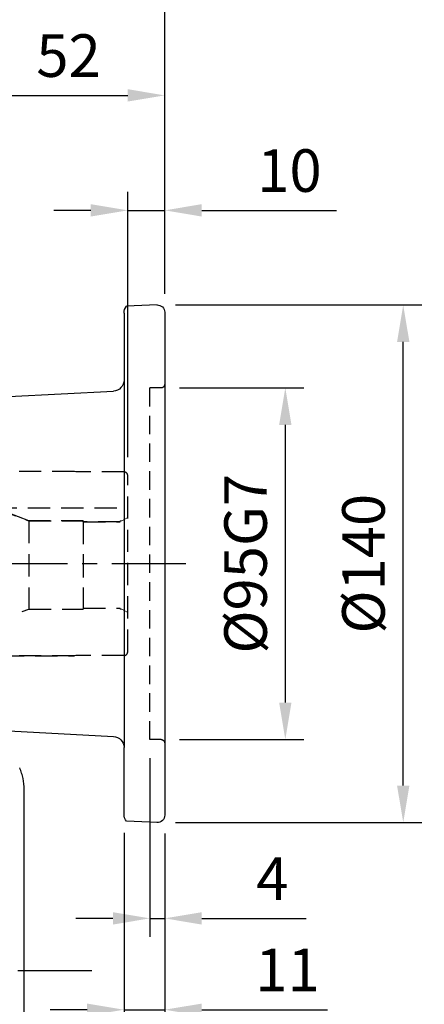
# Model space of a CAD drawing. Units: millimetres. Extents: x -35 to 1400, y -20 to 980.
# Drawn here: x 722 to 832, y 360 to 626 of the extents above; entities that cross this region are included whole.
import ezdxf

# ---------------------------------------------------------------- set-up
doc = ezdxf.new("R2010")
doc.units = ezdxf.units.MM
doc.header["$LTSCALE"] = 2
doc.linetypes.add('CENTER', pattern=[2, 1.25, -0.25, 0.25, -0.25])
doc.linetypes.add('HIDDEN', pattern=[0.375, 0.25, -0.125])
for name, color, linetype in [('6D1100AG100', 7, 'Continuous'), ('CEN', 2, 'CENTER'), ('DIM', 3, 'Continuous'), ('HID', 6, 'HIDDEN'), ('MAIN', 7, 'Continuous')]:
    doc.layers.add(name, color=color, linetype=linetype)
doc.styles.get("Standard").update_dxf_attribs({"font": 'simplex.shx'})
doc.dimstyles.new('C', dxfattribs={"dimscale": 5, "dimtxt": 2.3, "dimasz": 2, "dimexe": 1, "dimexo": 1, "dimgap": 1, "dimtad": 1, "dimtoh": 1, "dimdec": 4, "dimdsep": 46, "dimtxsty": 'Standard', "dimcen": 0, "dimclrd": 256, "dimclre": 256, "dimclrt": 256, "dimadec": 0, "dimazin": 0, "dimtfac": 0.6, "dimtdec": 4, "dimtofl": 0, "dimtmove": 0, "dimatfit": 3, "dimfxl": 0, "dimtolj": 1, "dimarcsym": 0})
doc.dimstyles.new('L', dxfattribs={"dimscale": 5, "dimtxt": 2.3, "dimasz": 2, "dimexe": 1, "dimexo": 1, "dimgap": 1, "dimtad": 1, "dimdec": 3, "dimdsep": 46, "dimtxsty": 'Standard', "dimcen": 0, "dimclrd": 256, "dimclre": 256, "dimclrt": 256, "dimaunit": 1, "dimazin": 2, "dimtfac": 0.6, "dimtdec": 3, "dimtmove": 0, "dimatfit": 3, "dimfxl": 0, "dimtolj": 1, "dimarcsym": 0})
doc.dimstyles.new('L$0', dxfattribs={"dimscale": 5, "dimtxt": 2.3, "dimasz": 2, "dimexe": 1, "dimexo": 1, "dimgap": 1, "dimtad": 1, "dimdec": 5, "dimdsep": 46, "dimtxsty": 'Standard', "dimcen": 0, "dimclrd": 256, "dimclre": 256, "dimclrt": 256, "dimadec": 0, "dimazin": 0, "dimtfac": 0.6, "dimtdec": 5, "dimtmove": 0, "dimatfit": 3, "dimfxl": 0, "dimtolj": 1, "dimarcsym": 0})

# ---------------------------------------------------------------- blocks, each defined once
blk = doc.blocks.new('*D12')
at = {"layer": 'Defpoints', "color": 0}
for p in [(761.61, 649.93), (761.61, 578.87), (593.61, 546.2)]:
    blk.add_point(p, dxfattribs=at)
at = {"layer": 'DIM', "lineweight": -2}
for p, q in [((593.61, 551.2), (593.61, 654.93)), ((761.61, 583.87), (761.61, 654.93)), ((603.61, 649.93), (751.61, 649.93))]:
    blk.add_line(p, q, dxfattribs=at)
at = {"layer": 'DIM'}
for points in [[(603.61, 651.6), (603.61, 648.27), (593.61, 649.93)], [(751.61, 651.6), (751.61, 648.27), (761.61, 649.93)]]:
    blk.add_solid(points, dxfattribs=at)
at = {"layer": 'DIM', "insert": (677.61, 660.68), "char_height": 11.5, "attachment_point": 5}
blk.add_mtext('\\A1;168', dxfattribs=at)
blk = doc.blocks.new('*D13')
at = {"layer": 'Defpoints', "color": 0}
for p in [(761.61, 696.46), (761.61, 578.87), (466.11, 519.83)]:
    blk.add_point(p, dxfattribs=at)
at = {"layer": 'DIM', "lineweight": -2}
for p, q in [((466.11, 524.83), (466.11, 701.46)), ((761.61, 583.87), (761.61, 701.46)), ((476.11, 696.46), (751.61, 696.46))]:
    blk.add_line(p, q, dxfattribs=at)
at = {"layer": 'DIM'}
for points in [[(476.11, 698.12), (476.11, 694.79), (466.11, 696.46)], [(751.61, 698.12), (751.61, 694.79), (761.61, 696.46)]]:
    blk.add_solid(points, dxfattribs=at)
at = {"layer": 'DIM', "insert": (613.86, 707.21), "char_height": 11.5, "attachment_point": 5}
blk.add_mtext('\\A1;295.5', dxfattribs=at)
blk = doc.blocks.new('*D30')
at = {"layer": 'Defpoints', "color": 0}
for p in [(494.44, 427.06), (692.78, 310.6)]:
    blk.add_point(p, dxfattribs=at)
at = {"layer": 'DIM', "lineweight": -2}
for p, q in [((752.29, 275.66), (701.4, 305.54)), ((831.77, 275.66), (752.29, 275.66))]:
    blk.add_line(p, q, dxfattribs=at)
blk.add_arc((593.61, 368.83), 115, 324.659, 332.0713, dxfattribs=at)
at = {"layer": 'DIM'}
blk.add_solid([(702.24, 306.98), (700.56, 304.1), (692.78, 310.6)], dxfattribs=at)
at = {"layer": 'DIM', "insert": (794.53, 295.99), "char_height": 11.5, "attachment_point": 5}
blk.add_mtext('\\A1;PCD∅230\\P8x%%C14', dxfattribs=at)
blk = doc.blocks.new('A$Ce05972d7')
at = {"layer": 'MAIN'}
blk.add_line((260, 81.01), (260, 178.99), dxfattribs=at)
blk.add_open_spline([(260, 178.99), (260, 180.01), (259.9, 181), (259.6, 182.47), (259.47, 182.96), (259.18, 183.92), (259, 184.4), (258.8, 184.86)], degree=3, knots=[0, 0, 0, 0, 0.5, 0.5, 0.75, 0.75, 1, 1, 1, 1], dxfattribs=at)
blk = doc.blocks.new('A$Cd9f8b529')
at = {"layer": 'CEN', "ltscale": 8}
for p, q in [((320.26, 244.84), (0, 244.84)), ((294.9, 134.84), (0, 134.84))]:
    blk.add_line(p, q, dxfattribs=at)
blk = doc.blocks.new('*D52')
at = {"layer": 'Defpoints', "color": 0, "linetype": 'Continuous'}
for p in [(761.61, 574.29), (761.61, 546.75), (751.61, 502.63)]:
    blk.add_point(p, dxfattribs=at)
at = {"layer": 'DIM', "linetype": 'Continuous', "lineweight": -2}
for p, q in [((751.61, 507.63), (751.61, 579.29)), ((761.61, 551.75), (761.61, 579.29)), ((741.61, 574.29), (731.61, 574.29)), ((751.61, 574.29), (761.61, 574.29)), ((771.61, 574.29), (808.04, 574.29))]:
    blk.add_line(p, q, dxfattribs=at)
at = {"layer": 'DIM', "linetype": 'Continuous'}
for points in [[(741.61, 575.96), (741.61, 572.62), (751.61, 574.29)], [(771.61, 575.96), (771.61, 572.62), (761.61, 574.29)]]:
    blk.add_solid(points, dxfattribs=at)
at = {"layer": 'DIM', "linetype": 'Continuous', "lineweight": 0, "insert": (786.61, 590.79), "char_height": 11.5, "attachment_point": 1}
blk.add_mtext('\\A1;10', dxfattribs=at)
blk = doc.blocks.new('*D53')
at = {"layer": 'Defpoints', "color": 0}
for p in [(759.52, 548.74), (826.07, 548.74), (759.52, 408.92)]:
    blk.add_point(p, dxfattribs=at)
at = {"layer": 'DIM', "lineweight": -2}
for p, q in [((764.52, 548.74), (831.07, 548.74)), ((826.07, 418.92), (826.07, 538.74)), ((764.52, 408.92), (831.07, 408.92))]:
    blk.add_line(p, q, dxfattribs=at)
at = {"layer": 'DIM'}
for points in [[(824.4, 538.74), (827.74, 538.74), (826.07, 548.74)], [(824.4, 418.92), (827.74, 418.92), (826.07, 408.92)]]:
    blk.add_solid(points, dxfattribs=at)
at = {"layer": 'DIM', "insert": (815.32, 478.83), "char_height": 11.5, "attachment_point": 5, "rotation": 90}
blk.add_mtext('\\A1;%%C140', dxfattribs=at)
blk = doc.blocks.new('*D54')
at = {"layer": 'Defpoints', "color": 0}
for p in [(760.61, 526.33), (760.61, 431.33), (794.2, 431.33)]:
    blk.add_point(p, dxfattribs=at)
at = {"layer": 'DIM', "lineweight": -2}
for p, q in [((765.61, 526.33), (799.2, 526.33)), ((794.2, 516.33), (794.2, 441.33)), ((765.61, 431.33), (799.2, 431.33))]:
    blk.add_line(p, q, dxfattribs=at)
at = {"layer": 'DIM'}
for points in [[(792.53, 516.33), (795.87, 516.33), (794.2, 526.33)], [(792.53, 441.33), (795.87, 441.33), (794.2, 431.33)]]:
    blk.add_solid(points, dxfattribs=at)
at = {"layer": 'DIM', "insert": (783.45, 478.83), "char_height": 11.5, "attachment_point": 5, "rotation": 90}
blk.add_mtext('\\A1;%%C95G7', dxfattribs=at)
blk = doc.blocks.new('*D55')
at = {"layer": 'Defpoints', "color": 0}
for p in [(757.61, 431.33), (761.61, 410.92), (761.61, 383.03)]:
    blk.add_point(p, dxfattribs=at)
at = {"layer": 'DIM', "lineweight": -2}
for p, q in [((757.61, 426.33), (757.61, 378.03)), ((761.61, 405.92), (761.61, 378.03)), ((747.61, 383.03), (737.61, 383.03)), ((757.61, 383.03), (761.61, 383.03)), ((771.61, 383.03), (799.82, 383.03))]:
    blk.add_line(p, q, dxfattribs=at)
at = {"layer": 'DIM'}
for points in [[(747.61, 384.7), (747.61, 381.36), (757.61, 383.03)], [(771.61, 384.7), (771.61, 381.36), (761.61, 383.03)]]:
    blk.add_solid(points, dxfattribs=at)
at = {"layer": 'DIM', "insert": (790.71, 393.78), "char_height": 11.5, "attachment_point": 5}
blk.add_mtext('\\A1;4', dxfattribs=at)
blk = doc.blocks.new('*D56')
at = {"layer": 'Defpoints', "color": 0}
for p in [(750.61, 411.16), (761.61, 410.92), (761.61, 358.35)]:
    blk.add_point(p, dxfattribs=at)
at = {"layer": 'DIM', "lineweight": -2}
for p, q in [((750.61, 406.16), (750.61, 353.35)), ((761.61, 405.92), (761.61, 353.35)), ((740.61, 358.35), (730.61, 358.35)), ((750.61, 358.35), (761.61, 358.35)), ((771.61, 358.35), (805.57, 358.35))]:
    blk.add_line(p, q, dxfattribs=at)
at = {"layer": 'DIM'}
for points in [[(740.61, 360.01), (740.61, 356.68), (750.61, 358.35)], [(771.61, 360.01), (771.61, 356.68), (761.61, 358.35)]]:
    blk.add_solid(points, dxfattribs=at)
at = {"layer": 'DIM', "insert": (794.82, 369.1), "char_height": 11.5, "attachment_point": 5}
blk.add_mtext('\\A1;11', dxfattribs=at)
blk = doc.blocks.new('*D57')
at = {"layer": 'Defpoints', "color": 0, "ltscale": 15}
for p in [(761.61, 605.35), (761.61, 546.75), (709.61, 494.82)]:
    blk.add_point(p, dxfattribs=at)
at = {"layer": 'DIM', "lineweight": -2, "ltscale": 15}
for p, q in [((709.61, 499.82), (709.61, 610.35)), ((761.61, 551.75), (761.61, 610.35)), ((719.61, 605.35), (751.61, 605.35))]:
    blk.add_line(p, q, dxfattribs=at)
at = {"layer": 'DIM', "ltscale": 15}
for points in [[(719.61, 607.02), (719.61, 603.68), (709.61, 605.35)], [(751.61, 607.02), (751.61, 603.68), (761.61, 605.35)]]:
    blk.add_solid(points, dxfattribs=at)
at = {"layer": 'DIM', "ltscale": 15, "insert": (735.61, 616.1), "char_height": 11.5, "attachment_point": 5}
blk.add_mtext('\\A1;52', dxfattribs=at)
blk = doc.blocks.new('A$C3e2eec0b')
at = {"layer": '6D1100AG100', "linetype": 'Continuous'}
for p, q in [((11.88, -14.5), (20.11, -14.84)), ((9.8, -16.5), (9.8, -152.33)), ((20.8, -16.75), (20.8, -34.79)), ((54.8, -42.26), (54.8, -44.42)), ((54.8, -126.57), (54.8, -42.26)), ((9.8, -109.56), (9.8, -152.33)), ((20.8, -152.08), (20.8, -134.05)), ((11.88, -154.33), (20.11, -153.99))]:
    blk.add_line(p, q, dxfattribs=at)
for centre, radius, start, end in [((11.8, -16.5), 2, 87.6302, 180), ((17.8, -16.75), 3, 0, 39.4609), ((11.8, -152.33), 2, 180, 272.3698), ((17.8, -152.08), 3, 320.5391, 0)]:
    blk.add_arc(centre, radius, start, end, dxfattribs=at)
at = {"layer": 'HID', "ltscale": 10}
for p, q in [((10.8, -36.92), (13.8, -36.92)), ((13.8, -131.92), (13.8, -36.92)), ((10.8, -131.92), (13.8, -131.92))]:
    blk.add_line(p, q, dxfattribs=at)
for centre, start, end in [((10.8, -35.92), 180, 270), ((10.8, -132.92), 90, 180)]:
    blk.add_arc(centre, 1, start, end, dxfattribs=at)
at = {"layer": 'MAIN'}
for p, q in [((20.8, -34.79), (20.8, -134.05)), ((51.95, -39.27), (23.64, -37.78)), ((51.95, -129.57), (23.64, -131.05))]:
    blk.add_line(p, q, dxfattribs=at)
for centre, start, end in [((23.8, -34.79), 180, 267), ((51.8, -42.26), 360, 87), ((51.8, -126.57), 273, 0), ((23.8, -134.05), 93, 180)]:
    blk.add_arc(centre, 3, start, end, dxfattribs=at)
blk = doc.blocks.new('A$C391f7be6')
at = {"layer": 'HID', "ltscale": 12}
for p, q in [((34.43, 49.8), (5.81, 49.8)), ((34.81, 49.7), (34.43, 49.8)), ((47.81, 49.7), (34.81, 49.7)), ((48.81, 1.1), (48.81, 48.7)), ((11.81, 40.9), (6.81, 40.9)), ((6.81, 8.91), (6.81, 40.89)), ((11.81, 8.9), (11.81, 40.9)), ((14.26, 40.01), (11.81, 40.9)), ((12.85, 40), (14.28, 40)), ((12.85, 40), (48.81, 40)), ((12.85, 40), (48.81, 40)), ((22.11, 36.48), (22.11, 12.65)), ((36.81, 36.48), (22.11, 36.48)), ((22.11, 36.48), (36.81, 36.48)), ((36.81, 36.48), (36.81, 12.65)), ((36.81, 36.48), (36.81, 36.21)), ((36.81, 36.21), (36.81, 36.48)), ((46.81, 36.21), (36.81, 36.21)), ((36.81, 36.21), (46.81, 36.21)), ((36.81, 36.21), (36.81, 12.94)), ((4.81, 32.9), (0, 24.9)), ((4.81, 16.9), (4.81, 32.9)), ((6.81, 32.9), (4.81, 32.9)), ((6.81, 16.94), (6.81, 32.86)), ((0, 24.9), (4.81, 16.9)), ((4.81, 16.9), (6.81, 16.9)), ((11.81, 8.9), (22.11, 12.65)), ((22.11, 12.65), (36.81, 12.65)), ((36.81, 12.9), (46.81, 12.9)), ((6.81, 8.9), (11.81, 8.9)), ((5.81, 0), (34.43, 0)), ((34.43, 0), (5.81, 0)), ((34.81, 0.1), (34.43, 0)), ((47.81, 0.1), (34.81, 0.1))]:
    blk.add_line(p, q, dxfattribs=at)
at = {"layer": 'HID', "linetype": 'HIDDEN', "lineweight": 0, "ltscale": 5}
for p, q in [((47.25, 36.48), (48.81, 37.43)), ((48.81, 37.43), (47.25, 36.48)), ((48.81, 39.66), (48.81, 37.09)), ((48.81, 37.09), (48.81, 39.66)), ((47.25, 36.48), (46.81, 36.48)), ((46.81, 36.48), (47.25, 36.48)), ((46.81, 36.48), (46.81, 36.21)), ((46.81, 36.21), (46.81, 36.48)), ((46.81, 12.65), (46.81, 12.91)), ((46.81, 12.91), (46.81, 12.65)), ((47.25, 12.65), (46.81, 12.65)), ((46.81, 12.65), (47.25, 12.65)), ((47.25, 12.65), (48.81, 11.7)), ((48.81, 11.7), (47.25, 12.65))]:
    blk.add_line(p, q, dxfattribs=at)
at = {"layer": 'HID', "ltscale": 12, "flags": 128}
for points in [[(12.85, 40), (14.73, 39.29), (22.11, 36.48)], [(22.11, 36.48), (14.73, 39.29), (12.85, 40)]]:
    blk.add_lwpolyline(points, dxfattribs=at)
at = {"layer": 'HID', "ltscale": 12}
for centre, start, end in [((47.81, 48.7), 0, 90), ((47.81, 1.1), 270, 0)]:
    blk.add_arc(centre, 1, start, end, dxfattribs=at)

msp = doc.modelspace()

# ---------------------------------------------------------------- block references
at = {"layer": 'CEN', "xscale": -1}
msp.add_blockref('A$C3e2eec0b', (771.403265, 563.247398), dxfattribs=at)
at = {"layer": 'DIM'}
for name, p in [('A$Cd9f8b529', (447.048977, 233.99591)), ('A$C391f7be6', (702.800481, 453.930972)), ('A$Ce05972d7', (463.607364, 238.830972))]:
    msp.add_blockref(name, p, dxfattribs=at)

# ---------------------------------------------------------------- dimensions: what is measured, and where the dimension line sits
for base, p1, p2, dimstyle, picture, middle in [((761.607364, 696.456851), (466.107364, 519.830973), (761.607364, 578.865893), 'L$0', '*D13', (613.857364, 707.206851)), ((761.607364, 649.934126), (593.607364, 546.198569), (761.607364, 578.865893), 'L$0', '*D12', (677.607364, 660.684126)), ((761.607364, 383.031453), (757.607364, 431.330973), (761.607364, 410.915452), 'L', '*D55', (790.714507, 393.781453))]:
    dim = msp.add_linear_dim(base=base, p1=p1, p2=p2, dimstyle=dimstyle, dxfattribs=at)
    dim.commit()
    dim.dimension.update_dxf_attribs({"geometry": picture, "text_midpoint": middle})
at = {"layer": 'DIM', "ltscale": 15}
dim = msp.add_linear_dim(base=(761.607364, 605.349328), p1=(709.607364, 494.820298), p2=(761.607364, 546.746493), dimstyle='L', override={"dimcen": 115}, dxfattribs=at)
dim.commit()
dim.dimension.update_dxf_attribs({"geometry": '*D57', "text_midpoint": (735.607364, 605.349328), "dimtype": 160})
at = {"layer": 'DIM', "linetype": 'Continuous', "lineweight": 0}
dim = msp.add_linear_dim(base=(761.607364, 574.291521), p1=(751.607364, 502.630973), p2=(761.607364, 546.746493), dimstyle='L', dxfattribs=at)
dim.commit()
dim.dimension.update_dxf_attribs({"geometry": '*D52', "text_midpoint": (794.82165, 574.291521), "dimtype": 160})
at = {"layer": 'DIM'}
dim = msp.add_linear_dim(base=(826.068966, 548.744783), p1=(759.524667, 408.917163), p2=(759.524667, 548.744783), angle=90, text='%%C<>', dimstyle='L$0', override={"dimdec": 0, "dimaunit": 1, "dimadec": 2, "dimazin": 2, "dimtdec": 3}, dxfattribs=at)
dim.commit()
dim.dimension.update_dxf_attribs({"geometry": '*D53', "text_midpoint": (826.068966, 478.830973), "dimtype": 160})
dim = msp.add_linear_dim(base=(794.201437, 431.330973), p1=(760.607364, 526.330973), p2=(760.607364, 431.330973), angle=90, text='%%C<>G7', dimstyle='L', dxfattribs=at)
dim.commit()
dim.dimension.update_dxf_attribs({"geometry": '*D54', "text_midpoint": (794.201437, 478.830973), "dimtype": 160})
dim = msp.add_diameter_dim_2p(p1=(494.438464, 427.059224), p2=(692.776264, 310.602721), text='PCD<>\\P8x%%C14', dimstyle='C', dxfattribs=at)
dim.commit()
dim.dimension.update_dxf_attribs({"geometry": '*D30', "text_midpoint": (794.530186, 275.657265), "dimtype": 163})
dim = msp.add_linear_dim(base=(761.607364, 358.346438), p1=(750.607364, 411.164548), p2=(761.607364, 410.915452), dimstyle='L', dxfattribs=at)
dim.commit()
dim.dimension.update_dxf_attribs({"geometry": '*D56', "text_midpoint": (794.82165, 358.346438), "dimtype": 160})

doc.saveas('drawing.dxf')
